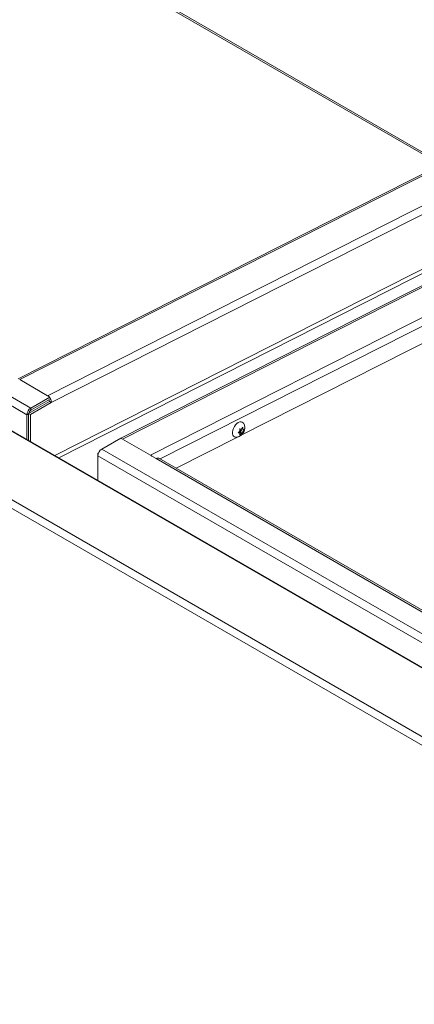
# Model space of a CAD drawing. Units: inches. Extents: x 0.1 to 10.8, y -1.1 to 8.4.
# Drawn here: x 8.7 to 8.9, y 3.1 to 3.7 of the extents above; entities that cross this region are included whole.
import ezdxf

# ---------------------------------------------------------------- set-up
doc = ezdxf.new("R2010")
doc.units = ezdxf.units.IN
doc.header["$MEASUREMENT"] = 0

msp = doc.modelspace()

# ---------------------------------------------------------------- linework, layer by layer
at = {"color": 7, "linetype": 'Continuous', "lineweight": 15}
for p, q in [((7.67364, 4.01983), (8.66898, 3.44524)), ((8.66673, 3.44133), (7.67139, 4.01593)), ((8.61161, 3.75956), (8.90404, 3.59075)), ((9.08285, 3.67582), (8.66152, 3.46235)), ((8.66249, 3.46187), (9.08432, 3.6756)), ((9.25796, 3.08507), (8.2413, 3.67198)), ((9.25875, 3.0851), (8.24209, 3.67201)), ((9.21881, 3.06265), (8.19974, 3.65095)), ((8.20208, 3.65457), (9.22115, 3.06627)), ((9.05038, 3.59403), (8.7218, 3.42755)), ((8.79188, 3.42912), (8.90642, 3.48715)), ((8.66249, 3.46187), (8.67884, 3.45243)), ((8.67987, 3.44909), (8.66774, 3.44207)), ((8.68096, 3.44846), (8.66883, 3.44144)), ((8.68007, 3.45164), (8.66898, 3.44524)), ((8.67993, 3.4503), (8.66898, 3.44398)), ((8.68007, 3.45164), (8.67967, 3.45187)), ((8.67987, 3.44909), (8.68096, 3.44846)), ((8.68007, 3.45142), (8.68007, 3.45164)), ((8.66898, 3.44398), (8.66898, 3.44524)), ((8.66673, 3.42687), (8.66673, 3.44133)), ((8.66883, 3.44144), (8.66774, 3.44207)), ((8.66774, 3.42629), (8.66774, 3.44207)), ((8.66883, 3.42566), (8.66883, 3.44144)), ((8.79037, 3.43067), (8.79147, 3.43168)), ((8.79067, 3.43094), (8.79147, 3.43047)), ((8.791, 3.43118), (8.7919, 3.4311)), ((8.791, 3.43118), (8.79237, 3.43039)), ((8.79127, 3.43299), (8.79237, 3.4328)), ((8.7919, 3.4323), (8.79231, 3.43281)), ((8.7919, 3.4311), (8.7919, 3.4323)), ((8.7919, 3.4323), (8.79327, 3.43151)), ((8.7919, 3.4311), (8.79308, 3.43043)), ((8.79237, 3.4328), (8.79308, 3.43403)), ((8.79256, 3.43313), (8.79327, 3.43272)), ((8.79398, 3.43275), (8.79327, 3.43151)), ((8.79327, 3.43272), (8.79398, 3.43275)), ((8.71057, 3.42123), (8.72167, 3.42763)), ((8.72167, 3.42763), (8.72207, 3.4274)), ((8.73912, 3.41764), (8.72277, 3.42708)), ((8.75411, 3.40998), (8.79051, 3.42843)), ((8.79147, 3.43047), (8.79037, 3.43067)), ((8.79237, 3.43039), (8.79127, 3.42939)), ((8.79308, 3.43043), (8.79237, 3.43039)), ((9.70591, 2.84663), (8.71057, 3.42123)), ((8.70868, 3.41894), (8.70824, 3.41869)), ((8.70824, 3.41869), (8.70853, 3.41853)), ((8.70824, 3.4029), (8.70824, 3.41869)), ((9.70366, 2.84273), (8.70832, 3.41732)), ((8.70832, 3.41732), (8.70832, 3.40286)), ((8.73995, 3.41707), (8.74246, 3.41562)), ((9.69621, 2.86504), (8.74246, 3.41562)), ((9.6978, 2.86519), (8.74406, 3.41578))]:
    msp.add_line(p, q, dxfattribs=at)
at = {"color": 8, "linetype": 'Continuous', "lineweight": 15}
for p, q in [((8.61227, 3.76026), (8.90448, 3.59157)), ((9.09038, 3.66095), (8.67884, 3.45243)), ((8.68096, 3.44846), (9.08605, 3.6537)), ((9.05862, 3.60782), (8.68298, 3.41749)), ((9.05638, 3.60407), (8.68538, 3.4161)), ((9.04956, 3.59265), (8.72277, 3.42708)), ((8.73912, 3.41764), (9.03436, 3.56722)), ((9.03003, 3.55998), (8.74469, 3.41541)), ((8.66774, 3.44192), (8.66673, 3.44133))]:
    msp.add_line(p, q, dxfattribs=at)
at = {"color": 7, "linetype": 'Continuous', "lineweight": 15, "flags": 128}
msp.add_lwpolyline([(8.78883, 3.42821), (8.78819, 3.42836), (8.78764, 3.42876), (8.78725, 3.42939), (8.78705, 3.43021), (8.78705, 3.43118), (8.78725, 3.43223), (8.78764, 3.43331), (8.78819, 3.43435), (8.78888, 3.43529), (8.78966, 3.43609), (8.79049, 3.43668), (8.79132, 3.43705), (8.7921, 3.43715), (8.79279, 3.437), (8.79334, 3.4366), (8.79353, 3.43636)], dxfattribs=at)
at = {"color": 7, "linetype": 'Continuous', "lineweight": 15}
for centre, radius, start, end in [((8.67162, 3.44111), 0.0049, 122.60575, 177.39425), ((8.67037, 3.44183), 0.00256, 122.82146, 173.38073), ((8.71321, 3.4171), 0.0049, 122.60575, 177.39425), ((8.7434, 3.41432), 0.0016, 65.69355, 125.61628)]:
    msp.add_arc(centre, radius, start, end, dxfattribs=at)
for centre, major_axis, start_param, end_param in [((8.67871, 3.44976), (-0.00144, 0.00284), 3.959155, 5.529952), ((8.67871, 3.44976), (-0.00075, 0.00147), 3.959155, 4.659318), ((8.72263, 3.4244), (-0.00144, 0.00284), 5.529952, 5.881475), ((8.73898, 3.41496), (-0.00144, 0.00284), 5.178428, 5.529952)]:
    msp.add_ellipse(centre, major_axis=major_axis, ratio=0.611173, start_param=start_param, end_param=end_param, dxfattribs=at)
for points, knots in [([(8.79147, 3.43168), (8.79145, 3.43194), (8.79142, 3.43237), (8.79131, 3.43282), (8.79127, 3.43299)], [0, 0, 0, 0, 0.621221, 1, 1, 1, 1]), ([(8.79152, 3.42886), (8.79181, 3.42905), (8.79238, 3.42942), (8.79309, 3.43019), (8.79369, 3.4311), (8.79412, 3.43214), (8.79433, 3.43321), (8.79432, 3.43424), (8.7941, 3.43522), (8.79383, 3.43593), (8.79358, 3.43626), (8.79353, 3.43633)], [0, 0, 0, 0, 0.120582, 0.236563, 0.362143, 0.497932, 0.621411, 0.739941, 0.855597, 0.970502, 1, 1, 1, 1]), ([(8.79308, 3.43403), (8.7931, 3.43395), (8.79314, 3.43378), (8.79322, 3.43333), (8.79325, 3.43298), (8.79327, 3.43272)], [0, 0, 0, 0, 0.176657, 0.378885, 1, 1, 1, 1]), ([(8.79327, 3.43151), (8.79325, 3.43127), (8.79322, 3.43088), (8.79312, 3.43055), (8.79308, 3.43043)], [0, 0, 0, 0, 0.621227, 1, 1, 1, 1]), ([(8.78886, 3.42821), (8.78915, 3.42821), (8.78974, 3.42821), (8.79065, 3.42842), (8.79122, 3.42871), (8.79152, 3.42886)], [0, 0, 0, 0, 0.309834, 0.642709, 1, 1, 1, 1]), ([(8.79127, 3.42939), (8.79129, 3.42944), (8.79134, 3.42957), (8.79142, 3.42991), (8.79145, 3.43023), (8.79147, 3.43047)], [0, 0, 0, 0, 0.176655, 0.37888, 1, 1, 1, 1])]:
    msp.add_open_spline(points, degree=3, knots=knots, dxfattribs=at)

doc.saveas('drawing.dxf')
